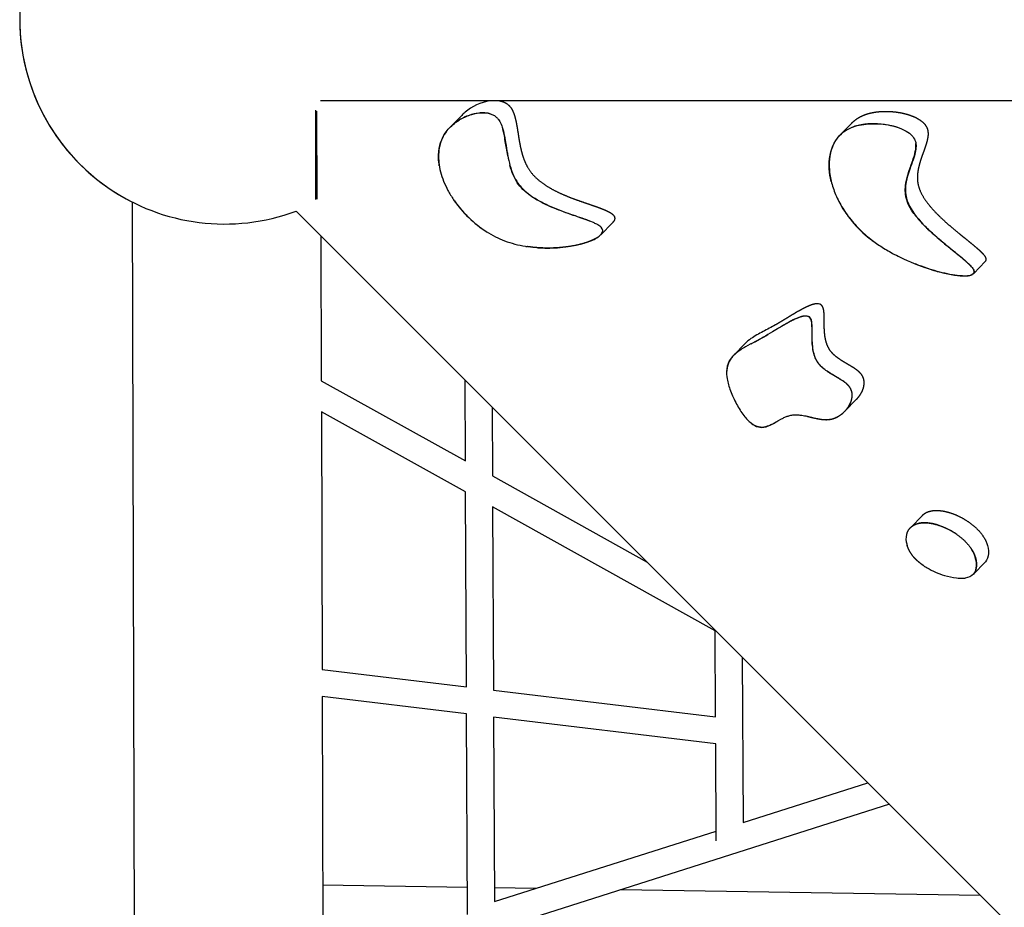
# Model space of a CAD drawing. Units: millimetres. Extents: x 16925 to 26996, y -6573 to 5100.
# Drawn here: x 18755 to 19485, y -668 to -9 of the extents above; entities that cross this region are included whole.
import ezdxf

# ---------------------------------------------------------------- set-up
doc = ezdxf.new("R2010")
doc.units = ezdxf.units.MM
doc.header["$LTSCALE"] = 500
doc.header["$MEASUREMENT"] = 0
doc.layers.add('Make2D', color=7, linetype='Continuous', true_color=0x000000)

msp = doc.modelspace()

# ---------------------------------------------------------------- linework, layer by layer
at = {"layer": 'Make2D'}
for p, q in [((20252.2297, -69.7601), (18978.1321, -69.5868)), ((18974.6912, -142.9068), (18974.5407, -76.4943)), ((18975.5341, -142.5376), (18975.3864, -77.3332)), ((19074.2091, -89.1897), (19082.7748, -80.4045)), ((19363.5212, -94.8567), (19372.0584, -86.1009)), ((19364.7191, -93.7495), (19364.311, -94.1095)), ((18843.0554, -1874.2952), (18838.6244, -144.8012)), ((18843.0627, -1877.1284), (18838.6244, -144.8012)), ((18959.9015, -151.4449), (20769.302, -1960.2693)), ((19194.5981, -159.9986), (19185.9097, -168.9095)), ((18978.3892, -169.9267), (18978.6641, -277.2244)), ((19130.3685, -177.5434), (19131.4359, -177.7114)), ((19471.0354, -188.8144), (19462.4985, -197.5699)), ((19458.0964, -189.9305), (19457.9534, -189.9112)), ((19306.4945, -244.8894), (19305.3604, -245.5268)), ((19284.3388, -258.3958), (19293.0083, -249.5043)), ((18978.6641, -277.2244), (19085.5005, -336.6891)), ((19085.5005, -336.6891), (19085.2206, -276.724)), ((19368.3934, -279.6508), (19368.0683, -279.3632)), ((19375.6427, -290.8372), (19366.9783, -299.7236)), ((19105.3145, -296.8116), (19105.5528, -347.8502)), ((19085.6076, -359.6381), (18978.7228, -300.1464)), ((18978.7228, -300.1464), (18979.2126, -491.2998)), ((19105.5528, -347.8502), (19220.2044, -411.6649)), ((19086.2822, -504.1611), (19085.6076, -359.6381)), ((19270.7336, -462.6785), (19105.6599, -370.7991)), ((19105.6599, -370.7991), (19106.2937, -506.5649)), ((19415.6988, -385.9827), (19424.3448, -377.1153)), ((19470.9155, -411.7443), (19462.225, -420.6574)), ((19271.0308, -526.3534), (19270.7336, -462.6785)), ((19290.8252, -482.2632), (19291.3973, -604.826)), ((18979.2126, -491.2998), (19086.2822, -504.1611)), ((19106.2937, -506.5649), (19271.0308, -526.3534)), ((19086.3763, -524.3162), (18979.2642, -511.4498)), ((18979.2642, -511.4498), (18979.7575, -703.9714)), ((19087.0702, -672.9542), (19086.3763, -524.3162)), ((19271.1249, -546.5085), (19106.3878, -526.72)), ((19106.3878, -526.72), (19107.0262, -663.482)), ((19271.4604, -618.377), (19271.1249, -546.5085)), ((19291.3973, -604.826), (19383.9674, -575.3757)), ((19399.8934, -591.2967), (18973.3101, -727.0103)), ((19107.0262, -663.482), (19271.4268, -611.1795)), ((19086.9768, -652.9503), (18979.6225, -651.2797)), ((19137.6512, -653.7389), (19106.9785, -653.2616)), ((19467.4901, -658.8718), (19200.5447, -654.7177))]:
    msp.add_line(p, q, dxfattribs=at)
for centre, radius, start, end in [((18906.8788, -9.1041), 151.896, 124.6449064, 180.129758), ((18906.8785, -9.1041), 151.8958, 180.1297679, 243.2981101), ((18906.8785, -9.1041), 151.8958, 180.1297683, 290.4307251), ((19109.7673, -106.9411), 37.8516, 99.4568635, 130.4494656), ((19107.8375, -104.8764), 35.0287, 130.2383483, 135.6832258), ((19380.7307, -112.2851), 24.4934, 120.7995819, 129.5470639), ((19146.2991, -95.726), 84.0809, 214.1623406, 237.9143041), ((19438.1319, -104.1923), 85.691, 210.4383856, 235.323885), ((19183.7949, -165.9072), 3.5266, 320.6047548, 46.6526854), ((19183.1334, -165.5772), 4.2464, 330.6522079, 336.4176571), ((19469.3264, -187.2139), 2.3415, 316.8798952, 30.754507), ((19346.4873, -225.6681), 5.5483, 69.374619, 92.158817), ((18977.574, 356.3277), 685.3355, 297.8098069, 298.4649965), ((19227.1776, -104.613), 161.1586, 299.4785746, 300.8744802), ((19360.939, -277.2794), 19.932, 298.6815327, 298.7349687), ((19423.7583, -394.3603), 11.5759, 155.8641513, 191.3282902), ((19441.2637, -390.8142), 29.4341, 191.4031895, 197.0264784), ((19437.5542, -416.5987), 27.4068, 22.202839, 31.9813989), ((19452.6791, -373.2407), 49.406, 236.5637908, 239.7661091), ((19459.7824, -360.4287), 64.0528, 240.0471172, 252.7048037), ((19455.4439, -374.3996), 49.4238, 252.6918649, 263.3352398), ((19453.1493, -392.3271), 31.3517, 263.6978156, 271.9682847), ((19453.7032, -407.0859), 16.5821, 271.8069426, 278.0010711)]:
    msp.add_arc(centre, radius, start, end, dxfattribs=at)
for points, weights, knots in [([(19110.7916, -69.6048), (19112.8869, -69.9741), (19115.4325, -70.8172), (19117.5183, -72.7572), (19119.4978, -74.5984), (19120.6676, -77.0821), (19121.4151, -79.1216), (19122.1648, -81.1669), (19122.7005, -83.3745), (19123.1054, -85.3293), (19123.8485, -88.9176), (19124.5095, -93.5693), (19125.0839, -97.096), (19125.7059, -100.9147), (19126.4588, -105.0361), (19127.6069, -109.023), (19128.75, -112.9922), (19130.4722, -117.512), (19133.3624, -121.5755), (19137.2258, -127.0074), (19142.7929, -131.0979), (19148.1242, -134.1824), (19153.3084, -137.1817), (19158.9382, -139.6073), (19164.0764, -141.5862), (19169.3809, -143.629), (19174.2251, -145.2323), (19179.4875, -147.0387), (19181.9196, -147.8735), (19184.7983, -148.8755), (19187.2539, -149.8515), (19188.5981, -150.3767), (19189.9185, -150.9587), (19191.213, -151.5965), (19192.3904, -152.1886), (19194.0636, -153.1176), (19195.0968, -154.234)], [1, 1, 1, 1, 1, 1, 1, 1, 1, 1, 1, 1, 1, 1, 1, 1, 1, 1, 1, 1, 1, 1, 1, 1, 1, 1, 1, 1, 1, 1, 1, 0.999392512459, 0.999392512459, 1, 1, 1, 1], [297.46228745, 297.46228745, 297.46228745, 297.46228745, 306.212907, 306.212907, 306.212907, 314.49413044, 314.49413044, 314.49413044, 322.38068947, 322.38068947, 322.38068947, 337.8269799, 337.8269799, 337.8269799, 353.26069731, 353.26069731, 353.26069731, 368.99130477, 368.99130477, 368.99130477, 389.45063193, 389.45063193, 389.45063193, 409.06081915, 409.06081915, 409.06081915, 428.17677853, 428.17677853, 428.17677853, 437.79639611, 437.79639611, 437.79639611, 442.12429301, 442.12429301, 442.12429301, 447.13905507, 447.13905507, 447.13905507, 447.13905507]), ([(19372.0584, -86.1009), (19374.4555, -83.6424), (19377.3596, -81.6943), (19380.7248, -80.3044), (19383.6898, -79.0798), (19387.0414, -78.2756), (19390.5291, -77.8373), (19394.2192, -77.3897), (19397.9354, -77.3086), (19401.6414, -77.5946), (19405.5489, -77.8857), (19409.9802, -78.6043), (19414.2538, -79.9729), (19416.4677, -80.6819), (19418.9245, -81.659), (19421.1882, -82.976), (19423.5367, -84.3423), (19426.0121, -86.2735), (19427.3712, -88.819), (19428.6007, -91.122), (19428.6777, -93.5197), (19428.5331, -95.3411), (19428.3847, -97.2099), (19427.9383, -99.1025), (19427.4626, -100.7635), (19426.584, -103.8309), (19425.1178, -107.6536), (19424.079, -110.6044), (19422.9541, -113.7999), (19421.8419, -117.2515), (19421.2132, -120.7853), (19420.591, -124.2827), (19420.3305, -128.4355), (19421.4822, -132.7855), (19422.8874, -138.0932), (19426.2981, -143.3707), (19430.5281, -148.344), (19434.5801, -153.108), (19439.4574, -157.6749), (19444.1602, -161.7529), (19448.0086, -165.0899), (19451.6613, -168.0432), (19455.5986, -171.2207), (19456.4549, -171.9118), (19457.3113, -172.6027), (19458.1668, -173.2951), (19460.3983, -175.101), (19463.0289, -177.2455), (19465.1992, -179.1586), (19466.3713, -180.1797), (19467.5022, -181.2463), (19468.59, -182.3567), (19469.5976, -183.4025), (19470.8015, -184.7803), (19471.3385, -186.0166)], [1, 1, 1, 1, 1, 1, 1, 0.996744684191, 0.996744684191, 1, 1, 1, 1, 1, 1, 1, 1, 1, 1, 1, 1, 1, 1, 1, 1, 1, 1, 1, 1, 1, 1, 1, 1, 1, 1, 1, 1, 1, 1, 1, 1, 1, 1, 1, 1, 1, 1, 1, 1, 0.999479805179, 0.999479805179, 1, 1, 1, 1], [214.9529365, 214.9529365, 214.9529365, 214.9529365, 232.89534164, 232.89534164, 232.89534164, 248.79278106, 248.79278106, 248.79278106, 259.92582981, 259.92582981, 259.92582981, 276.40419968, 276.40419968, 276.40419968, 284.98411498, 284.98411498, 284.98411498, 294.17536088, 294.17536088, 294.17536088, 302.99262206, 302.99262206, 302.99262206, 311.50339192, 311.50339192, 311.50339192, 328.27499352, 328.27499352, 328.27499352, 345.03549355, 345.03549355, 345.03549355, 362.01777229, 362.01777229, 362.01777229, 381.86196791, 381.86196791, 381.86196791, 401.1011898, 401.1011898, 401.1011898, 416.08740244, 416.08740244, 416.08740244, 419.42586138, 419.42586138, 419.42586138, 428.66208599, 428.66208599, 428.66208599, 433.324385, 433.324385, 433.324385, 438.13171035, 438.13171035, 438.13171035, 438.13171035]), ([(19195.0968, -154.234), (19196.7296, -155.9984), (19196.2239, -157.6074), (19195.7075, -158.5452), (19195.4037, -159.0777), (19195.0317, -159.5651), (19194.5981, -159.9986)], [1, 1, 1, 1, 0.994069673665, 0.994069673665, 1], [0, 0, 0, 0, 6.91962321, 6.91962321, 6.91962321, 8.75353143, 8.75353143, 8.75353143, 8.75353143]), ([(19182.8827, -171.2889), (19181.6327, -172.0396), (19180.3323, -172.6991), (19178.9881, -173.2642), (19174.7201, -175.0895), (19169.6008, -176.4179), (19159.6563, -178.1816), (19154.2664, -178.7062), (19143.5447, -178.9163), (19137.6092, -178.6424), (19131.4367, -177.7061)], [1, 0.998299377118, 0.998299377118, 1, 1, 1, 1, 1, 1, 1, 1], [0, 0, 0, 0, 4.37062061, 4.37062061, 4.37062061, 28.31656146, 28.31656146, 52.751232, 52.751232, 76.21573983, 76.21573983, 76.21573983, 76.21573983]), ([(19346.2783, -220.1236), (19345.1263, -220.144), (19343.9307, -220.4181), (19342.947, -220.7089), (19340.4742, -221.4401), (19337.7479, -222.7603), (19335.5867, -223.8966), (19333.2814, -225.1261), (19331.0091, -226.4155), (19328.7713, -227.764), (19324.3036, -230.4277), (19319.9236, -233.1948), (19315.3845, -235.7718)], [1, 1, 1, 1, 1, 1, 1, 0.999771655539, 0.999771655539, 1, 1, 1, 1], [106.83982687, 106.83982687, 106.83982687, 106.83982687, 112.0315646, 112.0315646, 112.0315646, 125.2995101, 125.2995101, 125.2995101, 133.13656997, 133.13656997, 133.13656997, 159.62084815, 159.62084815, 159.62084815, 159.62084815]), ([(19375.6427, -290.8372), (19376.3183, -290.1448), (19376.9482, -289.4105), (19377.5297, -288.6373), (19378.9054, -286.8063), (19380.1243, -284.5856), (19380.7604, -282.1637), (19381.3425, -279.9474), (19381.7372, -276.3654), (19379.5304, -273.0556), (19378.1563, -270.9947), (19375.913, -269.2972), (19373.9662, -267.9942), (19372.0599, -266.7184), (19369.7857, -265.4074), (19367.8578, -264.2673), (19365.8606, -263.0862), (19363.7296, -261.7998), (19361.7791, -260.389), (19359.7833, -258.9455), (19357.8082, -257.2545), (19356.2905, -255.2365), (19354.1258, -252.3582), (19353.0866, -249.0685), (19352.5205, -246.3463), (19351.9482, -243.5941), (19351.7319, -240.7693), (19351.6414, -238.2163), (19351.544, -235.4681), (19351.5873, -233.2578), (19351.5637, -230.5454), (19351.5617, -229.244), (19351.5151, -227.9435), (19351.4237, -226.6453), (19351.3345, -225.5298), (19351.1371, -223.7238), (19350.4977, -222.435), (19350.0422, -221.5172), (19349.3695, -220.8505), (19348.4418, -220.4753)], [1, 0.998630897187, 0.998630897187, 1, 1, 1, 1, 1, 1, 1, 1, 1, 1, 1, 1, 1, 1, 1, 1, 1, 1, 1, 1, 1, 1, 1, 1, 1, 1, 1, 1, 0.999606384532, 0.999606384532, 1, 1, 1, 1, 1, 1, 1], [0, 0, 0, 0, 2.90030014, 2.90030014, 2.90030014, 15.08582133, 15.08582133, 15.08582133, 28.21564884, 28.21564884, 28.21564884, 36.08091243, 36.08091243, 36.08091243, 43.62643793, 43.62643793, 43.62643793, 51.17787982, 51.17787982, 51.17787982, 58.89148578, 58.89148578, 58.89148578, 70.21197585, 70.21197585, 70.21197585, 81.18150096, 81.18150096, 81.18150096, 91.98801537, 91.98801537, 91.98801537, 95.8913551, 95.8913551, 95.8913551, 101.4191177, 101.4191177, 101.4191177, 104.63347426, 104.63347426, 104.63347426, 104.63347426]), ([(19338.8117, -303.5394), (19340.1355, -303.8476), (19341.4678, -304.1828), (19348.2785, -305.8297), (19352.8932, -306.6585), (19357.3065, -305.5816), (19358.6087, -305.2641), (19361.1739, -304.2807), (19364.7314, -301.972), (19367.8263, -298.9846), (19370.2119, -295.5989), (19371.7718, -292.0959), (19372.4627, -288.5989), (19372.1735, -285.16), (19371.2492, -283.0949), (19370.6354, -282.1783), (19369.9937, -281.2459), (19369.2426, -280.3992), (19368.3934, -279.6508)], [1, 1, 1, 1, 1, 1, 1, 1, 1, 1, 1, 1, 1, 1, 1, 1, 0.994980837496, 0.994980837496, 1], [181.06392223, 181.06392223, 181.06392223, 181.06392223, 186.04083401, 186.04083401, 206.56062152, 206.56062152, 206.56062152, 210.57974388, 214.75112641, 219.22213774, 223.42518116, 227.11989494, 230.66772565, 234.03705229, 237.34885691, 237.34885691, 237.34885691, 240.73604182, 240.73604182, 240.73604182, 240.73604182]), ([(19424.3448, -377.1153), (19424.8936, -376.5521), (19425.4996, -376.0509), (19426.1559, -375.6176), (19428.7805, -373.8859), (19432.2579, -373.2222), (19436.1454, -373.4283), (19439.9988, -373.6327), (19444.2996, -374.6951), (19448.6151, -376.4684), (19453.4233, -378.4496), (19457.8879, -381.1161), (19461.9121, -384.41), (19466.2749, -388.0093), (19469.9649, -392.3695), (19471.8935, -397.1017)], [1, 0.996157721147, 0.996157721147, 1, 1, 1, 1, 1, 1, 1, 0.992756925019, 0.992756925019, 1, 1, 1, 1], [0, 0, 0, 0, 2.35468398, 2.35468398, 2.35468398, 18.56344465, 18.56344465, 18.56344465, 34.68249016, 34.68249016, 34.68249016, 50.2268267, 50.2268267, 50.2268267, 67.52778045, 67.52778045, 67.52778045, 67.52778045]), ([(19413.1841, -389.6226), (19414.0458, -387.6202), (19415.4431, -385.9468), (19417.2597, -384.7417), (19418.6272, -383.8378), (19421.0259, -382.9464), (19424.6621, -382.4763), (19428.9897, -382.5419), (19434.8764, -383.6916), (19441.8226, -386.3125), (19448.7019, -390.121), (19454.9017, -394.8751), (19459.8709, -400.2934), (19462.2003, -404.2826), (19462.9934, -406.2296)], [1, 0.972290345166, 0.972290345166, 1, 1, 1, 1, 1, 1, 1, 1, 1, 1, 1, 1], [0, 0, 0, 0, 6.44836989, 6.44836989, 6.44836989, 11.35035143, 14.01271503, 17.42832126, 24.29382867, 31.92369039, 39.63818437, 47.82349048, 55.28797982, 61.58976978, 61.58976978, 61.58976978, 61.58976978]), ([(19425.4559, -414.47), (19424.0441, -413.5424), (19422.6936, -412.5276), (19421.4099, -411.4295), (19419.5127, -409.7957), (19417.7098, -407.8731), (19416.27, -405.7869), (19414.9143, -403.8298), (19413.8567, -401.6967), (19413.1197, -399.4329)], [1, 0.998670261362, 0.998670261362, 1, 1, 1, 1, 0.992952226463, 0.992952226463, 1], [35.55039183, 35.55039183, 35.55039183, 35.55039183, 40.61491317, 40.61491317, 40.61491317, 48.33200898, 48.33200898, 48.33200898, 55.44920907, 55.44920907, 55.44920907, 55.44920907])]:
    msp.add_rational_spline(points, weights, degree=3, knots=knots, dxfattribs=at)
for points, knots in [([(19103.7634, -79.1432), (19102.0568, -78.7027), (19100.3556, -78.5718), (19095.706, -78.5317), (19092.6395, -79.083), (19086.7743, -80.7758), (19083.652, -82.2164), (19080.836, -83.9674)], [-304.46308899, -304.46308899, -304.46308899, -304.46308899, -298.24543372, -298.24543372, -284.71654738, -284.71654738, -267.88234762, -267.88234762, -267.88234762, -267.88234762]), ([(19082.4555, -83.0055), (19083.6392, -82.3434), (19086.1496, -81.1004), (19091.0704, -79.2964), (19096.0181, -78.3434), (19100.7095, -78.4383), (19103.7638, -79.0408), (19106.473, -80.1664), (19107.9542, -81.2209), (19108.6419, -81.8608), (19109.1309, -82.3162), (19110.0087, -83.2995), (19111.5644, -85.6871), (19113.1405, -89.5751), (19114.2199, -94.1761), (19115.2715, -100.0728), (19116.0191, -105.1996), (19117.1219, -111.5632), (19118.4642, -117.7389), (19120.8459, -124.667), (19123.2211, -128.9021), (19124.4857, -130.6795), (19125.4492, -132.0339), (19127.5867, -134.5769), (19131.4825, -138.1313), (19136.1527, -141.5113), (19143.7637, -145.9477), (19152.3309, -149.6762), (19162.4784, -153.4044), (19169.3447, -155.6934), (19175.4051, -157.8167), (19178.8294, -159.1033), (19181.7633, -160.3975), (19183.6397, -161.3762), (19185.0867, -162.3046), (19185.89, -162.9921), (19186.2156, -163.3426)], [0, 0, 0, 0, 4.07092118, 8.38525229, 15.7132195, 19.0717377, 22.41432951, 25.01028007, 27.82768242, 27.82768242, 27.82768242, 29.82900174, 31.77557364, 36.34414702, 42.35615124, 45.93255998, 54.31460169, 57.89553572, 65.30768866, 73.26166309, 79.80565492, 79.80565492, 79.80565492, 84.79054387, 89.74706332, 95.59548869, 102.06539504, 116.13916109, 123.57662508, 134.50344494, 137.84523329, 142.84457912, 145.47293931, 147.46215784, 149.18893123, 150.6231784, 150.6231784, 150.6231784, 150.6231784]), ([(19066.1571, -117.8993), (19065.8383, -115.999), (19065.645, -114.1411), (19065.3096, -105.3806), (19066.8835, -99.4261), (19069.8714, -94.6115), (19071.6094, -91.811), (19073.8603, -89.3356), (19077.7305, -86.0564), (19079.2395, -84.958), (19080.8338, -83.9639)], [199.94784567, 199.94784567, 199.94784567, 199.94784567, 207.50565005, 207.50565005, 236.64351669, 236.64351669, 236.64351669, 254.01514428, 254.01514428, 263.79526462, 263.79526462, 263.79526462, 263.79526462]), ([(19356.8097, -129.4195), (19356.0311, -126.2347), (19355.5507, -123.1349), (19354.8736, -112.8346), (19356.1279, -106.2843), (19361.7776, -95.7152), (19366.1438, -91.7784), (19371.8246, -89.4325), (19373.6659, -88.6728), (19377.7737, -87.4482), (19384.4333, -86.5391), (19391.6197, -86.5041), (19398.8069, -87.3409), (19405.4305, -88.9655), (19411.1562, -91.2835), (19415.6203, -94.1665), (19417.7837, -96.6683), (19418.4664, -97.9518), (19418.7625, -98.5065), (19419.225, -99.6259), (19419.7818, -102.1992), (19419.6258, -105.8466), (19418.6337, -109.8074), (19417.0394, -114.6601), (19415.4419, -118.8879), (19413.6502, -124.2137), (19412.2061, -129.4935), (19411.5277, -135.8455), (19412.0852, -140.0555), (19412.5792, -141.9165), (19413.9844, -147.2242), (19417.3948, -152.5019), (19425.6763, -162.2399), (19430.5532, -166.8071), (19435.2557, -170.8855), (19437.0942, -172.4797), (19442.064, -176.6567), (19447.987, -181.3773), (19453.3269, -185.7426), (19456.2735, -188.2343), (19458.8765, -190.6411), (19460.5557, -192.3896), (19461.7102, -193.8256), (19462.2573, -194.7516), (19462.4318, -195.1514)], [160.14238877, 160.14238877, 160.14238877, 160.14238877, 172.37508867, 172.37508867, 202.64866199, 202.64866199, 233.08144827, 233.08144827, 233.08144827, 239.05463495, 245.89622246, 253.19552765, 260.57251745, 267.56518503, 273.60777675, 279.05110472, 283.39901697, 283.39901697, 283.39901697, 285.2800119, 287.02977824, 291.24581518, 296.13778891, 299.2520789, 306.57001849, 309.69102035, 316.10944868, 322.96907275, 328.74800054, 328.74800054, 328.74800054, 348.70956788, 348.70956788, 367.83146187, 367.83146187, 367.83146187, 375.13189079, 387.30555901, 390.55208941, 395.82365733, 398.88037899, 401.18438695, 403.09207064, 404.3995386, 404.3995386, 404.3995386, 404.3995386]), ([(19407.9192, -90.0214), (19405.6891, -89.1944), (19403.4714, -88.5945), (19394.5676, -86.5533), (19387.4904, -86.2725), (19378.175, -87.4507), (19375.0244, -88.179), (19372.159, -89.3074)], [-288.55496577, -288.55496577, -288.55496577, -288.55496577, -281.22922099, -281.22922099, -253.38626643, -253.38626643, -237.29520346, -237.29520346, -237.29520346, -237.29520346]), ([(19071.59, -92.1611), (19070.3475, -93.7663), (19068.2333, -97.2176), (19066.2177, -103.0808), (19065.439, -109.1832), (19065.6939, -115.6566), (19066.9477, -122.3626), (19069.2469, -129.3385), (19072.5078, -136.2992), (19076.6208, -143.0153), (19081.6801, -149.6396), (19087.5629, -155.9365), (19094.0478, -161.6864), (19100.7757, -166.5756), (19107.5707, -170.4625), (19117.165, -174.6921), (19124.8153, -176.6129), (19130.1135, -177.5013)], [0, 0, 0, 0, 6.08992692, 12.06741483, 18.49569419, 24.46002246, 31.45219975, 38.90857714, 46.45234842, 54.474377, 62.5006321, 71.42774551, 80.29478993, 88.47430931, 96.3428335, 103.74858527, 119.87544982, 119.87544982, 119.87544982, 119.87544982]), ([(19116.9099, -110.3076), (19116.5485, -108.4526), (19116.23, -106.6177), (19115.434, -101.7707), (19114.7709, -97.5983), (19113.921, -93.2866), (19113.674, -92.0908), (19113.366, -90.871)], [-345.6784398, -345.6784398, -345.6784398, -345.6784398, -338.32703715, -338.32703715, -326.27849811, -326.27849811, -321.68565907, -321.68565907, -321.68565907, -321.68565907]), ([(19359.4723, -100.0925), (19358.7487, -101.3389), (19357.4754, -104.0072), (19355.6906, -109.835), (19354.9322, -117.9642), (19356.1777, -127.9948), (19359.3598, -138.2589), (19364.3248, -148.2958), (19371.0953, -157.9392), (19379.2113, -166.5867), (19385.3005, -171.6575), (19388.4039, -173.9542)], [0, 0, 0, 0, 4.32328611, 8.84544696, 18.23120607, 28.63447744, 39.03048267, 50.35838721, 62.12876844, 74.27754887, 85.86051071, 85.86051071, 85.86051071, 85.86051071]), ([(19413.5642, -124.642), (19413.9059, -123.4604), (19415.1954, -119.4807), (19417.1214, -114.283), (19418.6288, -109.3853), (19419.2402, -106.6361), (19419.5516, -104.6066), (19419.6402, -102.8231), (19419.5822, -101.6862), (19419.5159, -101.1496)], [0, 0, 0, 0, 3.68974955, 12.54784767, 16.62542982, 19.05474026, 20.99045648, 22.78162504, 24.40240444, 24.40240444, 24.40240444, 24.40240444]), ([(19177.4327, -158.5972), (19176.2468, -158.1514), (19170.5161, -156.1591), (19161.3401, -153.1742), (19150.3046, -148.8668), (19141.3152, -144.653), (19133.8797, -140.2121), (19128.1393, -135.5734), (19123.7913, -130.4716), (19120.5863, -124.3284), (19119.1626, -119.8225), (19118.5134, -117.3795)], [0, 0, 0, 0, 3.79986533, 18.20221123, 28.94222251, 39.31920336, 47.96797262, 54.87271243, 61.39650531, 67.95999401, 75.54320882, 75.54320882, 75.54320882, 75.54320882]), ([(19461.2287, -193.2544), (19460.5655, -192.4524), (19459.3773, -191.2245), (19457.5655, -189.5471), (19455.4622, -187.6859), (19450.363, -183.4254), (19444.4072, -178.6334), (19436.6693, -172.1963), (19430.029, -166.3498), (19422.9524, -159.3243), (19417.4075, -152.5768), (19414.0683, -146.8884), (19412.4695, -142.4105), (19411.8112, -139.1117), (19411.6132, -135.7762), (19411.9629, -130.8706), (19412.8167, -127.2187), (19413.5481, -124.6971)], [0, 0, 0, 0, 3.12048534, 5.11971361, 7.40791048, 11.54457193, 25.05356126, 30.33954435, 41.74075226, 51.58824005, 60.23477464, 67.88845467, 71.2894947, 74.44348134, 77.96342741, 81.28691118, 89.16858157, 89.16858157, 89.16858157, 89.16858157]), ([(19139.2042, -178.5563), (19141.5343, -178.7151), (19146.4336, -178.8992), (19153.8061, -178.6558), (19161.0019, -177.8943), (19167.6975, -176.6803), (19172.9844, -175.3603), (19176.987, -174.025), (19180.4097, -172.6554), (19183.272, -171.1666), (19185.457, -169.4503), (19186.2285, -168.5762), (19186.5247, -168.1485)], [0, 0, 0, 0, 7.0070064, 14.69907379, 22.11597232, 28.69843063, 35.10255225, 38.45225666, 41.3470834, 46.16353815, 48.09111532, 49.64907683, 49.64907683, 49.64907683, 49.64907683]), ([(19389.3773, -174.6655), (19392.0984, -176.6305), (19396.365, -179.4001), (19402.6169, -182.9378), (19412.7121, -188.1436), (19425.0975, -193.1227), (19439.1165, -197.2233), (19447.3293, -198.8192), (19453.1506, -199.4326), (19456.5835, -199.4924), (19459.0933, -199.2402), (19460.6794, -198.8185), (19461.2962, -198.5372), (19461.5638, -198.3875)], [0, 0, 0, 0, 10.06869013, 15.24522549, 21.54770706, 44.13316107, 55.19696272, 65.34431318, 69.19222916, 72.74882279, 75.63223804, 76.73772321, 77.65810283, 77.65810283, 77.65810283, 77.65810283]), ([(19462.4318, -195.1514), (19463.2158, -196.9564), (19462.3765, -197.9486), (19460.445, -199.0348), (19459.1536, -199.2946), (19455.6229, -199.6638), (19452.8325, -199.5003), (19450.253, -199.1973), (19445.5452, -198.6443), (19440.3052, -197.4893), (19430.2688, -194.6945), (19425.0224, -192.9234), (19419.5636, -190.7647), (19419.2858, -190.654), (19419.0072, -190.5421)], [0, 0, 0, 0, 6.05370893, 6.05370893, 11.7934776, 11.7934776, 22.78610267, 22.78610267, 22.78610267, 42.1795014, 42.1795014, 61.8755357, 61.8755357, 62.92799652, 62.92799652, 62.92799652, 62.92799652]), ([(19368.0683, -279.3632), (19367.5375, -278.9034), (19366.3695, -277.9901), (19364.4441, -276.6827), (19361.0392, -274.5776), (19357.0734, -272.3284), (19352.812, -269.5353), (19349.7953, -267.1267), (19348.0819, -265.2678), (19347.3972, -264.3575), (19346.8682, -263.6537), (19345.9428, -262.2004), (19344.4631, -258.9894), (19343.266, -254.4153), (19342.8058, -249.5143), (19342.6459, -244.1305), (19342.7141, -239.8817), (19342.5743, -235.8446), (19342.2911, -233.4917), (19341.8722, -232.1006), (19341.6041, -231.5564), (19341.1487, -230.6385), (19340.4759, -229.9718), (19338.8017, -229.2945), (19338.0165, -229.2335), (19336.2332, -229.2649), (19335.0377, -229.5388), (19334.0541, -229.8296), (19331.5815, -230.5606), (19328.8555, -231.8804), (19324.4266, -234.2088), (19322.0587, -235.5841), (19315.4127, -239.5463), (19311.0332, -242.3129), (19306.4945, -244.8894)], [0, 0, 0, 0, 2.10654877, 4.44495781, 6.97885319, 14.11547975, 18.11712606, 22.25681197, 25.67346969, 25.67346969, 25.67346969, 28.31297991, 30.83237069, 36.25202869, 42.42892142, 45.57318994, 52.41115941, 55.17078374, 57.69005535, 59.50590117, 59.50590117, 59.50590117, 62.95707869, 62.95707869, 65.73468119, 65.73468119, 70.80126262, 70.80126262, 70.80126262, 83.4169866, 83.4169866, 96.65683757, 96.65683757, 123.80292666, 123.80292666, 123.80292666, 123.80292666]), ([(19337.7294, -229.2571), (19337.1334, -229.2893), (19335.7866, -229.5019), (19333.6038, -230.1019), (19331.1252, -231.0667), (19328.4223, -232.2662), (19326.3745, -233.2893), (19324.7155, -234.1686), (19323.5916, -234.7813), (19321.599, -235.8942), (19318.1639, -237.9056), (19315.1703, -239.746), (19313.2173, -240.9242)], [0, 0, 0, 0, 1.78942553, 4.08113434, 6.78306149, 9.76027348, 12.95418478, 13.64586922, 15.39509893, 16.79312264, 20.49330245, 27.33568725, 27.33568725, 27.33568725, 27.33568725]), ([(19342.4325, -234.8197), (19342.4161, -234.5745), (19342.3891, -234.129), (19342.2765, -233.2279), (19342.0574, -231.9885), (19341.4128, -230.4408), (19339.8383, -229.3266), (19338.5588, -229.2365), (19337.8844, -229.2506)], [0, 0, 0, 0, 0.73395044, 1.3499432, 2.70117699, 4.5487782, 6.22580125, 8.27064584, 8.27064584, 8.27064584, 8.27064584]), ([(19315.3845, -235.7718), (19312.3695, -237.4835), (19309.2725, -239.0971), (19306.198, -240.7357), (19303.2205, -242.3225), (19299.9703, -244.0927), (19297.2508, -245.985), (19295.7447, -247.033), (19294.2923, -248.1874), (19293.0083, -249.5043)], [0, 0, 0, 0, 17.59179041, 17.59179041, 17.59179041, 35.19176518, 35.19176518, 35.19176518, 44.76006076, 44.76006076, 44.76006076, 44.76006076]), ([(19367.6921, -279.0592), (19366.6741, -278.2364), (19364.9043, -277.0722), (19361.4803, -274.9767), (19358.4445, -273.2493), (19354.9521, -271.0794), (19352.4466, -269.3621), (19350.1516, -267.4708), (19348.541, -265.9209), (19347.2007, -264.3247), (19345.9909, -262.462), (19344.9716, -260.3672), (19343.793, -257.0579), (19342.9229, -252.5353), (19342.5875, -247.581), (19342.5378, -243.8808), (19342.5156, -241.039), (19342.5312, -239.042), (19342.5207, -236.8262), (19342.4855, -235.6914), (19342.4366, -234.8867)], [0, 0, 0, 0, 3.92257986, 6.3486527, 12.04471088, 14.39748003, 18.68307055, 21.15015174, 23.31062262, 25.38346994, 27.39122024, 29.96246732, 32.35772891, 37.91563844, 43.72477172, 47.25067917, 49.01065265, 52.25343675, 53.24017015, 55.65853817, 55.65853817, 55.65853817, 55.65853817]), ([(19306.4834, -244.908), (19304.3845, -246.0902), (19302.2578, -247.245), (19297.8177, -249.5913), (19295.494, -250.7861), (19292.0403, -252.7471), (19290.8337, -253.4635), (19289.6679, -254.2295)], [0, 0, 0, 0, 12.70130933, 12.70130933, 26.43503913, 26.43503913, 33.94344756, 33.94344756, 33.94344756, 33.94344756]), ([(19288.92, -254.732), (19287.1864, -255.9212), (19284.8012, -257.8612), (19282.2481, -260.9839), (19280.2485, -264.43), (19278.9602, -269.458), (19279.4328, -276.7545), (19281.5245, -283.5164), (19284.1004, -289.7001), (19286.4841, -294.4899), (19289.0612, -298.9342), (19291.8028, -302.8915), (19294.5227, -306.0806), (19296.3954, -307.8163), (19297.2935, -308.5052)], [0, 0, 0, 0, 6.31351124, 9.15638648, 12.06433712, 18.22006375, 24.47896871, 33.81718955, 39.35082943, 44.58783912, 49.84728683, 54.76110678, 59.01146504, 62.40491426, 62.40491426, 62.40491426, 62.40491426]), ([(19289.6665, -254.2273), (19289.2211, -254.5153), (19288.7855, -254.8065), (19285.5213, -257.0776), (19282.8714, -259.4336), (19279.9068, -264.8937), (19279.2488, -267.5368), (19279.2115, -270.5893)], [32.23505184, 32.23505184, 32.23505184, 32.23505184, 34.90481922, 34.90481922, 52.84986522, 52.84986522, 66.39836251, 66.39836251, 66.39836251, 66.39836251]), ([(19370.3455, -295.074), (19371.2636, -293.3419), (19371.9868, -291.31), (19372.3427, -287.6867), (19372.2721, -285.9225), (19371.6156, -284.0818), (19371.5784, -283.9825), (19371.5398, -283.8843)], [240.98183182, 240.98183182, 240.98183182, 240.98183182, 250.74926757, 250.74926757, 257.01727705, 257.01727705, 257.37864221, 257.37864221, 257.37864221, 257.37864221]), ([(19338.9047, -303.5603), (19341.1329, -304.061), (19344.557, -304.9649), (19349.2353, -305.827), (19352.6823, -306.0729), (19355.9291, -305.8149), (19359.0487, -305.0144), (19362.1629, -303.5731), (19365.0771, -301.5745), (19366.7775, -299.9447), (19367.5472, -299.0795)], [0, 0, 0, 0, 6.85090175, 10.61995984, 14.25789681, 17.19547718, 20.35892043, 23.8805735, 27.45000438, 30.92407068, 30.92407068, 30.92407068, 30.92407068]), ([(19297.5952, -308.7333), (19298.309, -309.2597), (19299.7303, -310.186), (19301.6068, -310.9797), (19303.1083, -311.3507), (19304.6623, -311.593), (19306.2441, -311.5318), (19307.8215, -311.2741), (19309.3784, -310.8682), (19311.5304, -310.0582), (19315.5953, -307.9978), (19319.4822, -305.5755), (19323.5122, -303.7754), (19326.1024, -302.9225), (19328.9051, -302.4546), (19331.9763, -302.4321), (19335.276, -302.8007), (19337.583, -303.266), (19338.8117, -303.5395)], [0, 0, 0, 0, 2.6620711, 5.07236449, 6.08492262, 7.29363689, 9.78478761, 10.79727543, 12.09398052, 14.60083221, 17.68799037, 25.75057625, 28.32194286, 30.9013534, 33.92145427, 36.8134682, 40.09311164, 43.86960429, 43.86960429, 43.86960429, 43.86960429]), ([(19297.2979, -308.4997), (19297.3339, -308.5292), (19297.3699, -308.5585), (19299.141, -309.9905), (19300.9408, -311.0318), (19302.7372, -311.5098), (19305.5523, -312.2589), (19308.1457, -311.5404), (19312.0695, -309.9766), (19314.0932, -308.8079), (19316.3278, -307.4968), (19316.7865, -307.2259), (19317.2483, -306.9552)], [115.29651779, 115.29651779, 115.29651779, 115.29651779, 115.44085365, 115.44085365, 122.37252764, 122.37252764, 122.37252764, 133.10089513, 133.10089513, 144.07725625, 144.07725625, 146.88855212, 146.88855212, 146.88855212, 146.88855212]), ([(19450.0915, -391.3188), (19448.8785, -390.4854), (19446.3163, -388.8605), (19441.2903, -386.1942), (19436.1309, -384.1494), (19431.1466, -382.9797), (19427.6417, -382.5342), (19424.3932, -382.5364), (19422.3061, -382.8272), (19421.3053, -383.0638)], [0, 0, 0, 0, 4.41478384, 9.09615904, 17.05663003, 21.01234494, 24.4224732, 27.64704695, 30.73006848, 30.73006848, 30.73006848, 30.73006848]), ([(19471.8935, -397.1017), (19473.0802, -400.0135), (19473.531, -402.889), (19473.3914, -405.3329), (19473.2509, -407.7929), (19472.5073, -409.979), (19471.1199, -411.5257), (19471.0532, -411.6002), (19470.985, -411.673), (19470.9155, -411.7443)], [0, 0, 0, 0, 10.96806311, 10.96806311, 10.96806311, 21.91835754, 21.91835754, 21.91835754, 22.44116291, 22.44116291, 22.44116291, 22.44116291]), ([(19462.9934, -406.2296), (19464.1802, -409.1414), (19464.631, -412.0169), (19464.3511, -416.9206), (19463.6076, -419.1066), (19462.2205, -420.6531), (19460.7289, -422.3161), (19458.538, -423.1943), (19456.0121, -423.5126)], [0, 0, 0, 0, 10.92329385, 10.92329385, 21.91827588, 21.91827588, 21.91827588, 33.72193408, 33.72193408, 33.72193408, 33.72193408]), ([(19463.9476, -417.4985), (19464.009, -417.2822), (19464.1308, -416.8666), (19464.3016, -416.0279), (19464.5056, -414.4898), (19464.4485, -411.0756), (19463.7014, -408.1535), (19462.9288, -406.242)], [0, 0, 0, 0, 0.6765802, 1.2936511, 2.5730106, 5.31674689, 11.50993945, 11.50993945, 11.50993945, 11.50993945])]:
    msp.add_open_spline(points, degree=3, knots=knots, dxfattribs=at)
msp.add_open_spline([(19461.9246, -198.1541), (19462.7021, -197.5792), (19463.173, -196.6741), (19462.483, -195.1448)], degree=3, dxfattribs=at)

doc.saveas('drawing.dxf')
